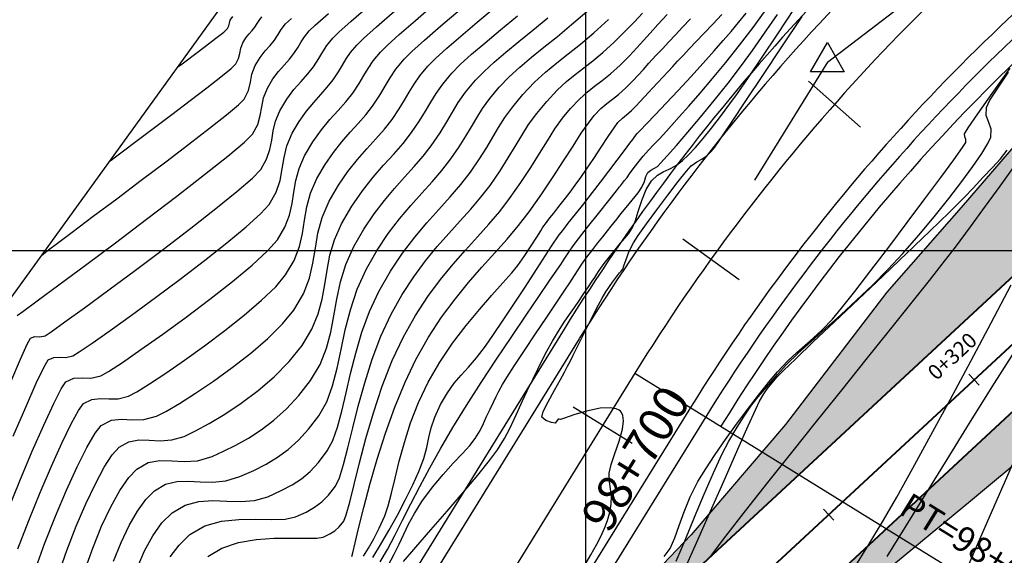
# Model space of a CAD drawing. Units: metres. Extents: x 770743 to 781452, y 8554221 to 8561079.
# Drawn here: x 771621 to 771671, y 8559635 to 8559662 of the extents above; entities that cross this region are included whole.
import ezdxf
from ezdxf.enums import TextEntityAlignment as Align

# ---------------------------------------------------------------- set-up
doc = ezdxf.new("R2010")
doc.units = ezdxf.units.M
doc.header["$LTSCALE"] = 12.7
doc.header["$MEASUREMENT"] = 0
for name, color, linetype in [('BERMA Y SOBREANCHO', 5, 'Continuous'), ('CONT-MJR', 84, 'Continuous'), ('CONT-MNR', 42, 'Continuous'), ('COORD_LIN', 8, 'Continuous'), ('EJE_ACOTA', 4, 'Continuous'), ('EJE_ELEMENTO', 7, 'Continuous'), ('EJE_ESTACA', 7, 'Continuous'), ('EJE_TEXTO', 5, 'Continuous'), ('PIS', 5, 'Continuous'), ('SRF-BDR', 7, 'Continuous'), ('TriPI', 1, 'Continuous')]:
    doc.layers.add(name, color=color, linetype=linetype)
for name, color, linetype, lineweight in [('EJE_LINEA', 7, 'Continuous', 30), ('nuevo bado', 1, 'Continuous', 40), ('STALBL', 7, 'Continuous', 15)]:
    doc.layers.add(name, color=color, linetype=linetype, lineweight=lineweight)
doc.styles.add('L100', font='simplex', dxfattribs={"height": 1.27})
doc.styles.add('L60', font='simplex', dxfattribs={"height": 0.762})

# ---------------------------------------------------------------- blocks, each defined once
blk = doc.blocks.new('TRIPI')
at = {"layer": 'TriPI'}
for p, q in [((-1.73, -1), (0, 2)), ((0, 2), (1.73, -1)), ((1.73, -1), (-1.73, -1))]:
    blk.add_line(p, q, dxfattribs=at)
blk = doc.blocks.new('lbl_tic')
blk.add_line((0, -0.04165), (0, 0.04165))
blk = doc.blocks.new('sta_tic')
blk.add_line((0, -0.04165), (0, 0.04165))

msp = doc.modelspace()

# ---------------------------------------------------------------- hatches: boundary and pattern name
at = {"lineweight": 13}
h = msp.add_hatch(dxfattribs=at)
h.set_pattern_fill('ANSI36', scale=4, angle=120, style=0)
h.set_pattern_definition([(293.27312, (771771.5979, 8559874.94033), (0.80504114, -0.60624563), [1.25, -0.25, 0, -0.25])])
h.paths.add_polyline_path([(771612.91382, 8559585.32506), (771615.05086, 8559586.30539), (771617.00267, 8559587.20427), (771618.82874, 8559588.10103), (771621.12167, 8559589.33467), (771622.86281, 8559590.35619), (771624.42599, 8559591.3395), (771626.15512, 8559592.50467), (771628.32834, 8559594.09312), (771630.00034, 8559595.41717), (771632.27295, 8559597.37383), (771634.04809, 8559599.04191), (771635.80767, 8559600.8316), (771637.61402, 8559602.8287), (771638.59316, 8559603.98739), (771639.72394, 8559605.40013), (771641.05999, 8559607.18073), (771642.88127, 8559609.66107), (771644.78164, 8559612.24912), (771647.40228, 8559615.81808), (771649.35848, 8559618.48217), (771652.25972, 8559622.43327), (771654.40068, 8559625.22179), (771655.70376, 8559626.76231), (771656.96275, 8559628.15242), (771661.17497, 8559632.25704), (771664.93411, 8559635.74825), (771668.60328, 8559639.15591), (771671.56965, 8559641.91085), (771674.17376, 8559644.32936), (771678.11774, 8559647.99223), (771681.23203, 8559650.88456), (771684.01421, 8559653.46843), (771686.79808, 8559656.05388), (771690.25664, 8559659.26594), (771693.09755, 8559661.90437), (771693.95367, 8559662.69947), (771695.41637, 8559660.89024), (771693.6072, 8559656.68025), (771689.24448, 8559653.08063), (771681.95908, 8559647.39754), (771675.52087, 8559642.45124), (771669.40344, 8559637.34399), (771662.42307, 8559631.58458), (771656.79813, 8559626.43499), (771651.90384, 8559620.85124), (771646.48221, 8559613.33016), (771641.57737, 8559606.93946), (771636.09889, 8559600.60638), (771631.81094, 8559596.55396), (771629.37063, 8559594.69541), (771623.87838, 8559590.81748), (771620.47079, 8559588.80999), (771617.15122, 8559587.08643), (771615.01914, 8559586.15077)], flags=17)
h.paths.add_polyline_path([(771698.0721, 8559666.46498), (771699.51704, 8559664.65574), (771702.57638, 8559665.23994), (771706.49312, 8559666.07313), (771711.07653, 8559665.40658), (771714.32661, 8559662.15712), (771717.15998, 8559654.24181), (771719.16769, 8559645.24886), (771721.66141, 8559635.50677), (771722.72595, 8559627.06788), (771720.04753, 8559616.44855), (771717.68959, 8559603.95286), (771713.11877, 8559586.77041), (771708.68551, 8559575.17226), (771705.34696, 8559567.23504), (771694.63328, 8559551.64771), (771687.05742, 8559538.8795), (771679.65288, 8559527.45419), (771672.67249, 8559519.8341), (771663.28722, 8559512.33651), (771653.61255, 8559506.44002), (771640.16795, 8559497.95718), (771632.8981, 8559492.97676), (771622.45569, 8559483.44986), (771616.23865, 8559477.35572), (771610.29951, 8559469.32964), (771608.71767, 8559460.17934), (771609.57311, 8559463.42474), (771611.14282, 8559467.40894), (771612.7478, 8559470.39353), (771614.55176, 8559473.05839), (771616.15887, 8559475.03055), (771618.63606, 8559477.59173), (771621.53481, 8559480.47479), (771625.20042, 8559484.12056), (771628.89061, 8559487.6474), (771631.80547, 8559490.15151), (771634.52708, 8559492.28778), (771636.52495, 8559493.74302), (771638.6896, 8559495.21971), (771642.1452, 8559497.42791), (771644.67249, 8559499.03244), (771647.50953, 8559500.83362), (771649.69175, 8559502.21907), (771652.34317, 8559503.9024), (771654.91094, 8559505.53263), (771658.54229, 8559507.8381), (771662.59257, 8559510.40955), (771665.79709, 8559512.45827), (771666.39767, 8559512.86249), (771669.29751, 8559514.97643), (771671.79338, 8559517.03323), (771673.8718, 8559518.93826), (771675.35987, 8559520.42427), (771677.53061, 8559522.80257), (771678.58993, 8559524.06677), (771680.42165, 8559526.44145), (771681.38013, 8559527.79392), (771684.12879, 8559531.99816), (771685.59684, 8559534.2648), (771688.24823, 8559538.35849), (771690.36999, 8559541.63444), (771692.65794, 8559545.167), (771694.54771, 8559548.08476), (771696.99523, 8559551.86368), (771700.82205, 8559557.7722), (771703.91743, 8559562.55141), (771705.88297, 8559565.58616), (771706.85597, 8559567.16606), (771707.67049, 8559568.70149), (771708.55621, 8559570.70477), (771709.3434, 8559572.74835), (771710.20034, 8559574.97664), (771711.47012, 8559578.27843), (771712.56101, 8559581.11507), (771713.78537, 8559584.29877), (771714.94372, 8559587.31081), (771716.33388, 8559590.92564), (771717.26484, 8559593.56095), (771718.1926, 8559597.49985), (771719.30239, 8559602.80839), (771720.03734, 8559606.32388), (771720.74668, 8559609.71693), (771722.17293, 8559616.53916), (771723.27298, 8559621.80109), (771723.97923, 8559625.52749), (771724.16213, 8559627.3294), (771724.22459, 8559629.49211), (771724.02078, 8559632.55819), (771723.88585, 8559633.51654), (771723.15299, 8559636.98427), (771722.20793, 8559641.07492), (771721.1078, 8559645.8368), (771720.26883, 8559649.46827), (771719.64277, 8559652.17817), (771718.91367, 8559655.33405), (771718.35221, 8559657.76431), (771717.67607, 8559660.48353), (771717.39467, 8559661.26251), (771716.83481, 8559662.47315), (771716.13695, 8559663.63528), (771715.27052, 8559664.76989), (771713.95535, 8559666.08904), (771713.16261, 8559666.71943), (771711.57683, 8559667.70594), (771709.73914, 8559668.48676), (771709.45123, 8559668.57891), (771708.25475, 8559668.88219), (771706.743, 8559669.0918), (771705.54056, 8559669.12614), (771704.60568, 8559669.07274), (771703.37672, 8559668.89428), (771702.22578, 8559668.611), (771701.22683, 8559668.26769), (771700.28838, 8559667.85499), (771699.50033, 8559667.43355), (771698.7338, 8559666.94966)])
h.paths.add_polyline_path([(771693.92556, 8559671.76974), (771694.97481, 8559670.39015), (771695.13612, 8559670.51536), (771695.22594, 8559670.58378), (771695.83203, 8559671.02233), (771696.36127, 8559671.37427), (771696.96956, 8559671.7458), (771697.62027, 8559672.10695), (771698.25843, 8559672.42712), (771698.93126, 8559672.73044), (771699.35983, 8559672.90621), (771699.82874, 8559673.08359), (771700.31627, 8559673.25199), (771700.64569, 8559673.35677), (771701.13579, 8559673.49956), (771701.47233, 8559673.58872), (771702.12316, 8559673.74105), (771703.00792, 8559673.90672), (771703.89948, 8559674.02662), (771706.02687, 8559674.12687), (771709.38373, 8559673.75459), (771710.91758, 8559673.35905), (771712.88744, 8559672.62261), (771715.4473, 8559671.21951), (771716.66165, 8559670.33824), (771718.00663, 8559669.15413), (771719.54749, 8559667.43842), (771720.88188, 8559665.4798), (771721.82852, 8559663.61902), (771722.62022, 8559661.40736), (771723.60476, 8559657.24123), (771724.57971, 8559653.02116), (771725.61412, 8559648.54374), (771726.8694, 8559643.1103), (771727.83738, 8559638.92043), (771728.85231, 8559634.11896), (771729.22386, 8559629.58588), (771729.05467, 8559625.87025), (771728.59473, 8559622.829), (771728.12032, 8559620.5538), (771727.47282, 8559617.45655), (771726.70918, 8559613.80379), (771725.6801, 8559608.88136), (771724.78412, 8559604.59557), (771723.1772, 8559596.90913), (771722.34563, 8559593.15527), (771721.10247, 8559589.39561), (771719.77512, 8559585.94411), (771717.96251, 8559581.23081), (771716.48224, 8559577.38167), (771714.30595, 8559571.72268), (771713.09773, 8559568.65433), (771717.1998, 8559571.61988), (771720.53373, 8559576.2352), (771722.65973, 8559579.50055), (771725.99129, 8559585.64527), (771728.57714, 8559591.83436), (771730.2118, 8559597.00354), (771731.68443, 8559603.73186), (771732.55469, 8559612.32868), (771732.48296, 8559618.97529), (771732.29291, 8559623.09541), (771731.99949, 8559629.45676), (771731.63066, 8559637.45278), (771731.31444, 8559644.30824), (771730.62357, 8559649.22626), (771730.01249, 8559653.57635), (771729.40381, 8559657.90932), (771728.6556, 8559663.23555), (771727.69052, 8559667.94893), (771725.69777, 8559672.39727), (771724.83809, 8559673.77307), (771721.36201, 8559677.83691), (771716.74847, 8559680.74261), (771710.38928, 8559680.74444), (771705.64829, 8559679.5406), (771700.45574, 8559677.73484), (771696.75536, 8559676.52815), (771696.9821, 8559675.22206), (771696.88731, 8559674.24284)])
h.paths.add_polyline_path([(771633.50954, 8559605.73013), (771636.24794, 8559609.0843), (771638.71925, 8559612.44085), (771642.64276, 8559617.78415), (771645.7768, 8559622.0523), (771649.53148, 8559627.13114), (771651.50222, 8559629.54883), (771653.20881, 8559631.45832), (771655.08849, 8559633.39135), (771658.14812, 8559636.26966), (771662.844, 8559640.63085), (771666.70724, 8559644.21873), (771670.34341, 8559647.59574), (771676.14274, 8559652.98173), (771679.40544, 8559656.01188), (771681.23427, 8559657.71036), (771684.89772, 8559661.11271), (771686.86897, 8559662.94346), (771689.38003, 8559665.27554), (771690.87855, 8559666.66725), (771689.37361, 8559668.58848), (771685.29069, 8559665.69721), (771683.36167, 8559667.33381), (771679.046, 8559663.48479), (771674.08494, 8559658.15381), (771668.9384, 8559652.17386), (771665.18956, 8559647.8905), (771660.07088, 8559641.2152), (771655.3231, 8559635.65245), (771651.39464, 8559631.54222), (771647.3702, 8559625.94564), (771642.85453, 8559619.01468), (771639.25664, 8559613.73938), (771635.97876, 8559609.03419)], flags=17)

# ---------------------------------------------------------------- linework, layer by layer
for points in [[(771674.08494, 8559658.15381), (771668.9384, 8559652.17386), (771665.18956, 8559647.8905), (771660.07088, 8559641.2152), (771655.3231, 8559635.65245), (771651.39464, 8559631.54222), (771647.3702, 8559625.94564), (771642.85453, 8559619.01468), (771639.25664, 8559613.73938), (771635.97876, 8559609.03419), (771633.50954, 8559605.73013), (771636.24794, 8559609.0843), (771638.71925, 8559612.44085), (771642.64276, 8559617.78415), (771645.7768, 8559622.0523), (771649.53148, 8559627.13114), (771651.50222, 8559629.54883), (771653.20881, 8559631.45832), (771655.08849, 8559633.39135), (771658.14812, 8559636.26966), (771662.844, 8559640.63085), (771666.70724, 8559644.21873), (771670.34341, 8559647.59574), (771676.14274, 8559652.98173)], [(771675.52087, 8559642.45124), (771669.40344, 8559637.34399), (771662.42307, 8559631.58458), (771656.79813, 8559626.43499), (771651.90384, 8559620.85124), (771646.48221, 8559613.33016), (771641.57737, 8559606.93946), (771636.09889, 8559600.60638)], [(771635.80767, 8559600.8316), (771637.61402, 8559602.8287), (771638.59316, 8559603.98739), (771639.72394, 8559605.40013), (771641.05999, 8559607.18073), (771642.88127, 8559609.66107), (771644.78164, 8559612.24912), (771647.40228, 8559615.81808), (771649.35848, 8559618.48217), (771652.25972, 8559622.43327), (771654.40068, 8559625.22179), (771655.70376, 8559626.76231), (771656.96275, 8559628.15242), (771661.17497, 8559632.25704), (771664.93411, 8559635.74825), (771668.60328, 8559639.15591), (771671.56965, 8559641.91085)]]:
    msp.add_lwpolyline(points)
at = {"layer": 'BERMA Y SOBREANCHO', "lineweight": 30}
for p, q in [((771648.91033, 8559646.02176), (771630.68423, 8559616.53484)), ((771649.67589, 8559645.54857), (771631.44979, 8559616.06164)), ((771655.29, 8559642.07844), (771637.0639, 8559612.59151)), ((771656.05556, 8559641.60524), (771637.82946, 8559612.11832))]:
    msp.add_line(p, q, dxfattribs=at)
for radius, start in [(104.2, 127.3611112), (103.3, 127.3611112), (96.7, 127.3611112), (95.8, 127.3611112), (94.9, 132.7683914)]:
    msp.add_arc((771737.54112, 8559591.22922), radius, start, 148.275, dxfattribs=at)
at = {"layer": 'CONT-MJR', "flags": 128}
for points, elevation in [([(771621.01372, 8559643.37199), (771621.50072, 8559644.50757), (771621.84212, 8559645.27032), (771622.00164, 8559645.57416), (771622.22831, 8559645.65893), (771622.46907, 8559645.64951), (771622.74288, 8559645.6988), (771623.04588, 8559645.89911), (771623.73722, 8559646.38978), (771624.73317, 8559647.11155), (771625.94997, 8559648.00511), (771627.30389, 8559649.01117), (771628.71118, 8559650.07045), (771630.08809, 8559651.12366), (771631.35087, 8559652.11149), (771632.41579, 8559652.97467), (771633.1991, 8559653.65391), (771633.61705, 8559654.0899), (771633.91253, 8559654.60918), (771634.07701, 8559655.09729), (771634.16805, 8559655.56998), (771634.24321, 8559656.043), (771634.36005, 8559656.53213), (771634.57612, 8559657.05311), (771634.92871, 8559657.6401), (771635.29184, 8559658.1222), (771635.64912, 8559658.5329), (771635.98415, 8559658.90566), (771636.28054, 8559659.27395), (771636.55261, 8559659.68418), (771636.74791, 8559660.01696), (771636.95359, 8559660.34002), (771637.25679, 8559660.72109), (771637.56037, 8559661.01217), (771638.17825, 8559661.56483), (771639.05216, 8559662.33086)], 1870), ([(771623.40672, 8559633.60574), (771623.84578, 8559634.86596), (771624.31685, 8559636.082), (771624.8005, 8559637.21292), (771625.27727, 8559638.2178), (771625.72772, 8559639.05569), (771626.13242, 8559639.68568), (771626.47191, 8559640.06682), (771626.97164, 8559640.34918), (771627.47647, 8559640.4425), (771627.99689, 8559640.43145), (771628.54343, 8559640.40076), (771629.12659, 8559640.43511), (771629.75688, 8559640.6192), (771630.32546, 8559640.88967), (771631.01989, 8559641.26441), (771631.80229, 8559641.73466), (771632.63476, 8559642.29162), (771633.4794, 8559642.92651), (771634.29834, 8559643.63056), (771635.05366, 8559644.39499), (771635.70749, 8559645.21102), (771636.1965, 8559646.02487), (771636.51616, 8559646.79783), (771636.71674, 8559647.54365), (771636.84855, 8559648.2761), (771636.96185, 8559649.00894), (771637.10694, 8559649.75595), (771637.3341, 8559650.53088), (771637.69363, 8559651.34751), (771638.21147, 8559652.24098), (771638.7454, 8559653.01354), (771639.28304, 8559653.69043), (771639.81202, 8559654.29692), (771640.31997, 8559654.85828), (771640.79452, 8559655.39976), (771641.22329, 8559655.94663), (771641.62549, 8559656.53773), (771641.93029, 8559657.03678), (771642.19117, 8559657.48532), (771642.4616, 8559657.92492), (771642.79505, 8559658.39713), (771643.24501, 8559658.94351), (771643.67312, 8559659.38233), (771644.24132, 8559659.89805), (771644.92741, 8559660.48415), (771645.70921, 8559661.13412), (771646.56455, 8559661.84148)], 1865), ([(771630.94219, 8559634.55948), (771631.65379, 8559634.98254), (771632.48939, 8559635.25441), (771633.38941, 8559635.40775), (771634.29428, 8559635.47521), (771635.14443, 8559635.48946), (771635.8803, 8559635.48317), (771636.4423, 8559635.489), (771636.77088, 8559635.5396), (771637.10283, 8559635.69454), (771637.35765, 8559635.85103), (771637.57586, 8559636.04994), (771637.79793, 8559636.33213), (771637.92574, 8559636.65775), (771638.09966, 8559637.29595), (771638.32209, 8559638.18871), (771638.59547, 8559639.27802), (771638.92221, 8559640.50584), (771639.30473, 8559641.81416), (771639.74544, 8559643.14496), (771640.24677, 8559644.44022), (771640.81113, 8559645.6419), (771641.4194, 8559646.71339), (771642.04496, 8559647.66875), (771642.67898, 8559648.52601), (771643.31261, 8559649.3032), (771643.93704, 8559650.01836), (771644.54343, 8559650.68952), (771645.12295, 8559651.33471), (771645.66676, 8559651.97196), (771646.16604, 8559652.61931), (771646.73299, 8559653.43547), (771647.22687, 8559654.19237), (771647.66577, 8559654.89224), (771648.06777, 8559655.5373), (771648.45096, 8559656.12978), (771648.83341, 8559656.67192), (771649.23322, 8559657.16592), (771649.68063, 8559657.63838), (771650.07565, 8559657.99431), (771650.44825, 8559658.28898), (771650.82841, 8559658.57764), (771651.2461, 8559658.91554), (771651.73129, 8559659.35794), (771652.2014, 8559659.82445), (771652.58324, 8559660.22329), (771652.92086, 8559660.59271), (771653.2583, 8559660.97091), (771653.63958, 8559661.39612), (771654.10875, 8559661.90656)], 1860), ([(771640.03908, 8559634.10862), (771640.35104, 8559634.67111), (771640.60048, 8559635.18645), (771640.82607, 8559635.68261), (771641.06646, 8559636.18758), (771641.36032, 8559636.72933), (771641.74631, 8559637.33584), (771642.27704, 8559638.05339), (771642.81205, 8559638.69417), (771643.32287, 8559639.25911), (771643.78104, 8559639.74915), (771644.15809, 8559640.16525), (771644.42556, 8559640.50833), (771644.6754, 8559640.92223), (771644.8498, 8559641.27586), (771645.00046, 8559641.61809), (771645.17908, 8559641.99781), (771645.35183, 8559642.35052), (771645.48244, 8559642.62738), (771645.6189, 8559642.90085), (771645.80919, 8559643.24336), (771646.02842, 8559643.59323), (771646.41618, 8559644.18773), (771646.91742, 8559644.946), (771647.47708, 8559645.78717), (771648.04011, 8559646.63037), (771648.55144, 8559647.39473), (771648.95604, 8559647.99937), (771649.19883, 8559648.36344), (771649.43794, 8559648.73186), (771649.62122, 8559649.02078), (771649.80883, 8559649.30658), (771650.06092, 8559649.66563), (771650.35198, 8559650.05475), (771650.6191, 8559650.39192), (771650.86631, 8559650.69517), (771651.09764, 8559650.98256), (771651.28737, 8559651.22357), (771651.43509, 8559651.41121), (771651.58281, 8559651.59886), (771651.77254, 8559651.83987), (771652.04059, 8559652.16919), (771652.35137, 8559652.54534), (771652.63901, 8559652.907), (771652.83766, 8559653.19287), (771652.95978, 8559653.47837), (771653.03112, 8559653.72593), (771653.13798, 8559653.93239), (771653.28845, 8559654.05744), (771653.44275, 8559654.12745), (771653.61539, 8559654.23919), (771653.77929, 8559654.40851), (771654.1102, 8559654.7724), (771654.57693, 8559655.30022), (771655.14831, 8559655.96133), (771655.79314, 8559656.72509), (771656.48025, 8559657.56087), (771657.17845, 8559658.43802), (771657.85656, 8559659.32592), (771658.41417, 8559660.09341), (771659.02338, 8559660.96375), (771659.66716, 8559661.90802)], 1855), ([(771654.96813, 8559633.84542), (771655.6504, 8559635.38909), (771656.35517, 8559636.98967), (771657.04107, 8559638.54866), (771657.66676, 8559639.96753), (771658.19086, 8559641.14778), (771658.57202, 8559641.9909), (771658.76887, 8559642.39837), (771658.98626, 8559642.76055), (771659.1723, 8559643.0344), (771659.37777, 8559643.29459), (771659.65343, 8559643.61577), (771659.95854, 8559643.9242), (771660.5895, 8559644.53353), (771661.47727, 8559645.38065), (771662.5528, 8559646.40243), (771663.74705, 8559647.53575), (771664.99096, 8559648.71749), (771666.2155, 8559649.88453), (771667.3516, 8559650.97374), (771668.33024, 8559651.92201), (771669.08234, 8559652.66621), (771669.53888, 8559653.14322), (771670.04406, 8559653.694), (771670.50477, 8559654.18096), (771670.9103, 8559654.62915), (771671.24995, 8559655.0636)], 1850)]:
    msp.add_lwpolyline(points, dxfattribs=dict(at, elevation=elevation))
at = {"layer": 'CONT-MNR', "flags": 128}
for points, elevation in [([(771620.8326, 8559636.78894), (771621.47222, 8559638.37103), (771622.09861, 8559639.86489), (771622.67766, 8559641.19117), (771623.17528, 8559642.27055), (771623.55734, 8559643.02368), (771623.78975, 8559643.37122), (771624.19174, 8559643.5572), (771624.6062, 8559643.56645), (771625.05212, 8559643.55202), (771625.54848, 8559643.66696), (771625.93953, 8559643.89243), (771626.64061, 8559644.35155), (771627.57706, 8559644.99518), (771628.67426, 8559645.77417), (771629.85756, 8559646.63937), (771631.05232, 8559647.54163), (771632.18391, 8559648.4318), (771633.17768, 8559649.26075), (771633.959, 8559649.97931), (771634.45323, 8559650.53835), (771634.82835, 8559651.17736), (771635.05738, 8559651.78129), (771635.19209, 8559652.36432), (771635.28424, 8559652.94062), (771635.38562, 8559653.52436), (771635.54799, 8559654.12972), (771635.82312, 8559654.77087), (771636.24113, 8559655.48126), (771636.67231, 8559656.08207), (771637.1031, 8559656.60099), (771637.51995, 8559657.06568), (771637.90932, 8559657.5038), (771638.25764, 8559657.94302), (771638.58129, 8559658.42373), (771638.81882, 8559658.82125), (771639.03398, 8559659.18513), (771639.29049, 8559659.56489), (771639.65208, 8559660.01006), (771639.99634, 8559660.35005), (771640.59984, 8559660.8946), (771641.41232, 8559661.60473), (771642.38353, 8559662.44145)], 1868), ([(771622.20828, 8559633.77764), (771622.71607, 8559635.18742), (771623.26188, 8559636.58335), (771623.81761, 8559637.90295), (771624.35516, 8559639.08373), (771624.84645, 8559640.06321), (771625.26338, 8559640.77889), (771625.57786, 8559641.16829), (771626.08489, 8559641.43319), (771626.60069, 8559641.48862), (771627.14058, 8559641.4583), (771627.71993, 8559641.4659), (771628.35408, 8559641.63512), (771628.83808, 8559641.88047), (771629.51476, 8559642.27517), (771630.33224, 8559642.79264), (771631.23867, 8559643.40628), (771632.18216, 8559644.08953), (771633.11085, 8559644.81578), (771633.97287, 8559645.55847), (771634.71635, 8559646.291), (771635.28941, 8559646.98679), (771635.77703, 8559647.81744), (771636.07474, 8559648.60249), (771636.24984, 8559649.36036), (771636.36963, 8559650.10949), (771636.50141, 8559650.8683), (771636.71248, 8559651.6552), (771637.07013, 8559652.48863), (771637.53441, 8559653.2897), (771638.01312, 8559653.98235), (771638.49516, 8559654.58924), (771638.96943, 8559655.133), (771639.42485, 8559655.6363), (771639.85032, 8559656.12179), (771640.23474, 8559656.6121), (771640.59534, 8559657.14206), (771640.86862, 8559657.58949), (771641.10252, 8559657.99165), (771641.34498, 8559658.38578), (771641.64395, 8559658.80915), (771642.04736, 8559659.29902), (771642.43105, 8559659.68857), (771642.9941, 8559660.20092), (771643.70345, 8559660.81562), (771644.52602, 8559661.51221), (771645.42873, 8559662.27023)], 1866), ([(771640.807, 8559634.30878), (771641.43832, 8559635.0291), (771642.19433, 8559635.89492), (771643.00939, 8559636.8358), (771643.81786, 8559637.78129), (771644.55412, 8559638.66094), (771645.15254, 8559639.40431), (771645.54749, 8559639.94096), (771645.903, 8559640.51191), (771646.17603, 8559641.01469), (771646.39724, 8559641.47832), (771646.59731, 8559641.9318), (771646.80694, 8559642.40416), (771647.05679, 8559642.92441), (771647.35141, 8559643.52008), (771647.58767, 8559644.01367), (771647.80282, 8559644.45891), (771648.03415, 8559644.90952), (771648.31891, 8559645.41925), (771648.63142, 8559645.93477), (771648.92126, 8559646.37801), (771649.18862, 8559646.76556), (771649.4337, 8559647.11401), (771649.65669, 8559647.43997), (771649.911, 8559647.82412), (771650.13618, 8559648.16425), (771650.32056, 8559648.44276), (771650.4525, 8559648.64206), (771650.56014, 8559648.8087), (771650.64522, 8559648.94127), (771650.75831, 8559649.10398), (771650.93433, 8559649.33445), (771651.20156, 8559649.67315), (771651.49267, 8559650.03912), (771651.74034, 8559650.35143), (771651.97088, 8559650.62242), (771652.15633, 8559650.83614), (771652.35145, 8559651.12771), (771652.48867, 8559651.46344), (771652.64491, 8559651.96028), (771652.82975, 8559652.52863), (771653.05279, 8559653.07894), (771653.32362, 8559653.52162), (771653.61701, 8559653.80343), (771653.9081, 8559653.97598), (771654.20704, 8559654.10695), (771654.52398, 8559654.26399), (771654.86907, 8559654.51478), (771655.18805, 8559654.82113), (771655.54044, 8559655.20341), (771655.92584, 8559655.65711), (771656.34381, 8559656.17769), (771656.79395, 8559656.76062), (771657.27583, 8559657.40137), (771657.65014, 8559657.92729), (771658.2029, 8559658.73408), (771658.89314, 8559659.75862), (771659.67985, 8559660.9378), (771660.52206, 8559662.20848)], 1854), ([(771621.13959, 8559640.6215), (771621.76904, 8559642.10003), (771622.29861, 8559643.29843), (771622.68769, 8559644.12116), (771622.89569, 8559644.47269), (771623.1814, 8559644.60487), (771623.47597, 8559644.61144), (771623.7929, 8559644.60119), (771624.14568, 8559644.68288), (771624.46796, 8559644.88032), (771625.11533, 8559645.32135), (771626.01788, 8559645.95785), (771627.10568, 8559646.74172), (771628.30884, 8559647.62486), (771629.55744, 8559648.55915), (771630.78156, 8559649.49648), (771631.91131, 8559650.38876), (771632.87676, 8559651.18786), (771633.60801, 8559651.84568), (771634.03514, 8559652.31412), (771634.3939, 8559652.94462), (771634.59361, 8559653.53727), (771634.70415, 8559654.1112), (771634.79541, 8559654.68554), (771634.93727, 8559655.27943), (771635.19962, 8559655.91199), (771635.55495, 8559656.51586), (771635.92147, 8559657.02658), (771636.28767, 8559657.46769), (771636.64202, 8559657.8627), (771636.973, 8559658.23512), (771637.26909, 8559658.60849), (771637.54421, 8559659.01711), (771637.74612, 8559659.35503), (771637.92902, 8559659.66434), (771638.14706, 8559659.98716), (771638.45444, 8559660.36558), (771638.80039, 8559660.70119), (771639.45982, 8559661.29213), (771640.3698, 8559662.0876)], 1869), ([(771621.34008, 8559646.71472), (771621.61766, 8559646.91521), (771622.34919, 8559647.45388), (771623.4367, 8559648.26011), (771624.78226, 8559649.26325), (771626.28792, 8559650.39267), (771627.85573, 8559651.57774), (771629.38775, 8559652.74783), (771630.78602, 8559653.83231), (771631.95262, 8559654.76053), (771632.78958, 8559655.46186), (771633.19897, 8559655.86568), (771633.46379, 8559656.35201), (771633.59342, 8559656.80664), (771633.66599, 8559657.25096), (771633.75967, 8559657.70635), (771633.95262, 8559658.19423), (771634.2297, 8559658.6555), (771634.51505, 8559659.03435), (771634.79581, 8559659.35708), (771635.05908, 8559659.65), (771635.29199, 8559659.93941), (771635.50579, 8559660.26178), (771635.65926, 8559660.52328), (771635.82089, 8559660.77715), (771636.05915, 8559661.07661), (771636.36203, 8559661.36157), (771637.02568, 8559661.9516)], 1871), ([(771621.3697, 8559634.93552), (771621.92173, 8559636.37174), (771622.49358, 8559637.78371), (771623.05764, 8559639.10828), (771623.58629, 8559640.28231), (771624.05194, 8559641.24267), (771624.42698, 8559641.92619), (771624.6838, 8559642.26976), (771625.09792, 8559642.48611), (771625.5192, 8559642.53139), (771625.96016, 8559642.50662), (771626.43334, 8559642.51283), (771626.95128, 8559642.65104), (771627.35984, 8559642.87061), (771628.00355, 8559643.26856), (771628.82618, 8559643.81064), (771629.7715, 8559644.46258), (771630.78329, 8559645.19012), (771631.80532, 8559645.95899), (771632.78137, 8559646.73494), (771633.6552, 8559647.48369), (771634.37059, 8559648.17099), (771634.87132, 8559648.76257), (771635.30269, 8559649.4974), (771635.56606, 8559650.19189), (771635.72096, 8559650.86234), (771635.82694, 8559651.52506), (771635.94351, 8559652.19633), (771636.13023, 8559652.89246), (771636.44662, 8559653.62975), (771636.85735, 8559654.33841), (771637.28084, 8559654.95116), (771637.70727, 8559655.48804), (771638.12684, 8559655.96909), (771638.52972, 8559656.41433), (771638.90611, 8559656.84381), (771639.24619, 8559657.27756), (771639.61837, 8559657.83034), (771639.89152, 8559658.28748), (771640.13894, 8559658.70592), (771640.43391, 8559659.14262), (771640.84972, 8559659.65454), (771641.23845, 8559660.04226), (771641.87066, 8559660.61278), (771642.69638, 8559661.32992), (771643.66561, 8559662.15753)], 1867), ([(771622.55284, 8559649.74895), (771622.66219, 8559649.83305), (771622.91463, 8559650.02575), (771623.37041, 8559650.37086), (771624.10167, 8559650.92122), (771625.17061, 8559651.72318), (771626.35499, 8559652.61167), (771627.59413, 8559653.5437), (771628.82736, 8559654.47624), (771629.99398, 8559655.3663), (771631.03333, 8559656.17086), (771631.88471, 8559656.84691), (771632.48745, 8559657.35144), (771632.78088, 8559657.64145), (771633.0041, 8559658.07947), (771633.09585, 8559658.48753), (771633.16718, 8559658.89602), (771633.32912, 8559659.33535), (771633.58237, 8559659.74467), (771633.84138, 8559660.06778), (771634.08784, 8559660.34206), (771634.30344, 8559660.60488), (771634.4986, 8559660.9058), (771634.64526, 8559661.15096), (771634.86151, 8559661.43213), (771635.16368, 8559661.71098)], 1872), ([(771624.71764, 8559633.76481), (771625.14222, 8559634.97246), (771625.5938, 8559636.08263), (771626.05719, 8559637.06616), (771626.51715, 8559637.89389), (771626.95849, 8559638.53667), (771627.36597, 8559638.96535), (771627.94309, 8559639.29145), (771628.5261, 8559639.39921), (771629.12712, 8559639.38646), (771629.7583, 8559639.35101), (771630.43177, 8559639.39068), (771631.15968, 8559639.60328), (771631.74618, 8559639.86917), (771632.36082, 8559640.17595), (771632.99442, 8559640.53363), (771633.6378, 8559640.9522), (771634.28178, 8559641.44166), (771634.91719, 8559642.01198), (771635.53485, 8559642.67318), (771636.12558, 8559643.43524), (771636.60598, 8559644.24918), (771636.93091, 8559645.0626), (771637.14862, 8559645.8804), (771637.30734, 8559646.70748), (771637.45531, 8559647.54873), (771637.64077, 8559648.40903), (771637.91196, 8559649.29329), (771638.31713, 8559650.20639), (771638.81585, 8559651.0769), (771639.32947, 8559651.84259), (771639.84884, 8559652.52213), (771640.36482, 8559653.1342), (771640.86825, 8559653.69746), (771641.35, 8559654.23059), (771641.80091, 8559654.75227), (771642.21184, 8559655.28117), (771642.65563, 8559655.9334), (771642.99196, 8559656.48406), (771643.27982, 8559656.97899), (771643.57822, 8559657.46405), (771643.94616, 8559657.9851), (771644.44265, 8559658.58799), (771644.87306, 8559659.03666), (771645.38498, 8559659.50802), (771645.97028, 8559660.00826), (771646.62084, 8559660.54357), (771647.32854, 8559661.12016), (771648.08527, 8559661.74423)], 1864), ([(771625.96691, 8559654.48183), (771626.06635, 8559654.55831), (771626.29239, 8559654.73079), (771626.69174, 8559655.03299), (771627.31539, 8559655.50205), (771628.19577, 8559656.16253), (771629.12889, 8559656.8637), (771630.05125, 8559657.56092), (771630.89934, 8559658.20954), (771631.60963, 8559658.7649), (771632.11862, 8559659.18235), (771632.36279, 8559659.41723), (771632.50238, 8559659.69113), (771632.55975, 8559659.9463), (771632.60435, 8559660.20175), (771632.70562, 8559660.47647), (771632.86399, 8559660.73243), (771633.02595, 8559660.93448), (771633.18007, 8559661.106), (771633.31489, 8559661.27034), (771633.43693, 8559661.45851), (771633.52864, 8559661.61182), (771633.66387, 8559661.78764)], 1873), ([(771626.19724, 8559634.31241), (771626.5745, 8559635.26728), (771626.97525, 8559636.11511), (771627.39366, 8559636.84066), (771627.82387, 8559637.42867), (771628.26002, 8559637.86388), (771628.82095, 8559638.19862), (771629.38533, 8559638.3398), (771629.96184, 8559638.35728), (771630.55914, 8559638.32091), (771631.1859, 8559638.30057), (771631.85079, 8559638.3661), (771632.56248, 8559638.58736), (771633.26078, 8559638.90289), (771633.89005, 8559639.22032), (771634.46581, 8559639.56317), (771635.00354, 8559639.95498), (771635.51876, 8559640.41928), (771636.02697, 8559640.9796), (771636.54367, 8559641.65946), (771636.94071, 8559642.36729), (771637.23584, 8559643.17133), (771637.46609, 8559644.05462), (771637.66851, 8559645.00017), (771637.88013, 8559645.99099), (771638.138, 8559647.01011), (771638.47915, 8559648.04052), (771638.94063, 8559649.06527), (771639.48609, 8559650.01737), (771640.04786, 8559650.85483), (771640.61591, 8559651.59807), (771641.18024, 8559652.2675), (771641.73086, 8559652.88356), (771642.25777, 8559653.46666), (771642.75094, 8559654.03724), (771643.20039, 8559654.61571), (771643.62514, 8559655.23514), (771643.95676, 8559655.76768), (771644.23589, 8559656.24491), (771644.50317, 8559656.69843), (771644.79923, 8559657.15981), (771645.16473, 8559657.66063), (771645.64029, 8559658.23247), (771646.13842, 8559658.75526), (771646.68059, 8559659.25478), (771647.26679, 8559659.74977), (771647.89707, 8559660.25894), (771648.57141, 8559660.80101), (771649.28985, 8559661.39472), (771650.0524, 8559662.05877)], 1863), ([(771629.04598, 8559634.54225), (771629.49614, 8559635.13546), (771630.04813, 8559635.66095), (771630.80082, 8559636.10067), (771631.63658, 8559636.33549), (771632.50703, 8559636.42596), (771633.3638, 8559636.43264), (771634.15848, 8559636.41609), (771634.8427, 8559636.43686), (771635.36808, 8559636.55552), (771635.90287, 8559636.80062), (771636.33083, 8559637.03743), (771636.69257, 8559637.30693), (771637.0287, 8559637.65009), (771637.37985, 8559638.10791), (771637.5846, 8559638.53303), (771637.79216, 8559639.19237), (771638.01282, 8559640.04329), (771638.25685, 8559641.04312), (771638.53455, 8559642.14921), (771638.85619, 8559643.31891), (771639.23206, 8559644.50955), (771639.67245, 8559645.67847), (771640.18763, 8559646.78303), (771640.75443, 8559647.78147), (771641.33735, 8559648.6717), (771641.92814, 8559649.47052), (771642.51858, 8559650.19473), (771643.10045, 8559650.86113), (771643.6655, 8559651.48654), (771644.20551, 8559652.08775), (771644.71225, 8559652.68156), (771645.17749, 8559653.28478), (771645.6839, 8559654.02044), (771646.09305, 8559654.66775), (771646.44366, 8559655.25363), (771646.77449, 8559655.80502), (771647.12425, 8559656.34883), (771647.5317, 8559656.91199), (771648.03558, 8559657.52144), (771648.56362, 8559658.0849), (771649.03491, 8559658.52377), (771649.47518, 8559658.88548), (771649.91015, 8559659.21746), (771650.36556, 8559659.56713), (771650.86711, 8559659.98192), (771651.44055, 8559660.50926), (771651.99856, 8559661.06115), (771652.46188, 8559661.53981), (771652.86831, 8559661.97807)], 1861), ([(771629.38099, 8559659.21471), (771629.44217, 8559659.26169), (771629.58813, 8559659.37264), (771629.85571, 8559659.57424), (771630.2744, 8559659.88839), (771630.83542, 8559660.31051), (771631.35809, 8559660.70892), (771631.75649, 8559661.02322), (771631.9447, 8559661.19301), (771632.01061, 8559661.33735), (771632.03442, 8559661.47286), (771632.08212, 8559661.61759), (771632.21658, 8559661.80959)], 1874), ([(771638.7954, 8559634.57102), (771639.04438, 8559634.97327), (771639.31134, 8559635.4456), (771639.59002, 8559635.99086), (771639.87416, 8559636.61191), (771640.04507, 8559637.10496), (771640.21265, 8559637.74394), (771640.39316, 8559638.50595), (771640.60284, 8559639.36808), (771640.85793, 8559640.30743), (771641.17467, 8559641.30108), (771641.56933, 8559642.32613), (771642.05813, 8559643.35966), (771642.64264, 8559644.36762), (771643.29054, 8559645.32284), (771643.96728, 8559646.21276), (771644.6383, 8559647.02484), (771645.26904, 8559647.74653), (771645.82494, 8559648.36529), (771646.27145, 8559648.86857), (771646.574, 8559649.24381), (771646.92367, 8559649.74757), (771647.25247, 8559650.24118), (771647.53157, 8559650.67191), (771647.73211, 8559650.98704), (771647.82526, 8559651.13384), (771647.89587, 8559651.24302), (771647.96874, 8559651.35057), (771648.05039, 8559651.45585), (771648.19928, 8559651.6431), (771648.38996, 8559651.8836), (771648.59697, 8559652.1486), (771648.77572, 8559652.37825), (771648.98112, 8559652.64175), (771649.21301, 8559652.94341), (771649.47117, 8559653.28752), (771649.75544, 8559653.67837), (771650.04781, 8559654.10369), (771650.40236, 8559654.63925), (771650.77841, 8559655.2136), (771651.13524, 8559655.7553), (771651.43217, 8559656.19288), (771651.6285, 8559656.45489), (771651.85926, 8559656.6818), (771652.06545, 8559656.84158), (771652.31275, 8559657.05531), (771652.54612, 8559657.29234), (771652.73102, 8559657.49712), (771652.96397, 8559657.75341), (771653.17454, 8559657.97913), (771653.38732, 8559658.20723), (771653.62449, 8559658.46148), (771653.90825, 8559658.76566), (771654.15079, 8559659.02566), (771654.38714, 8559659.27902), (771654.63508, 8559659.54481), (771654.91238, 8559659.84208), (771655.23682, 8559660.18988), (771655.57041, 8559660.54388), (771655.96721, 8559660.96131), (771656.40608, 8559661.42385), (771656.8659, 8559661.91316)], 1858), ([(771639.26338, 8559634.49899), (771639.65588, 8559635.14279), (771640.07697, 8559635.87211), (771640.50368, 8559636.64672), (771640.91306, 8559637.42634), (771641.28215, 8559638.17072), (771641.58801, 8559638.83961), (771641.8348, 8559639.49485), (771641.98737, 8559640.05055), (771642.09702, 8559640.55374), (771642.21508, 8559641.05145), (771642.39284, 8559641.59071), (771642.68163, 8559642.21854), (771643.03364, 8559642.82127), (771643.37644, 8559643.29567), (771643.7244, 8559643.70451), (771644.09189, 8559644.11051), (771644.49328, 8559644.57644), (771644.94295, 8559645.16502), (771645.35431, 8559645.75648), (771645.84474, 8559646.48325), (771646.37559, 8559647.28327), (771646.9082, 8559648.09449), (771647.40391, 8559648.85486), (771647.82407, 8559649.50234), (771648.13002, 8559649.97486), (771648.28311, 8559650.21037), (771648.41793, 8559650.4191), (771648.52448, 8559650.58514), (771648.66613, 8559650.78892), (771648.83916, 8559651.01481), (771649.12247, 8559651.37217), (771649.48697, 8559651.82962), (771649.90356, 8559652.35577), (771650.34316, 8559652.91922), (771650.74141, 8559653.43862), (771651.17212, 8559654.00556), (771651.59275, 8559654.5623), (771651.96077, 8559655.05112), (771652.23361, 8559655.41428), (771652.36876, 8559655.59403), (771652.48359, 8559655.75115), (771652.60349, 8559655.90399), (771652.74757, 8559656.05792), (771653.06091, 8559656.38468), (771653.50788, 8559656.85133), (771654.05285, 8559657.42498), (771654.66019, 8559658.07269), (771655.29425, 8559658.76155), (771655.91942, 8559659.45863), (771656.47114, 8559660.08131), (771656.93085, 8559660.59876), (771657.33196, 8559661.05577), (771657.70785, 8559661.49712), (771658.09189, 8559661.96759)], 1857), ([(771639.63467, 8559634.28321), (771639.99853, 8559634.91408), (771640.37364, 8559635.61474), (771640.76788, 8559636.38132), (771641.18913, 8559637.20994), (771641.64527, 8559638.09672), (771642.14419, 8559639.0378), (771642.69376, 8559640.02929), (771643.30186, 8559641.06732), (771643.98496, 8559642.17299), (771644.73075, 8559643.339), (771645.50391, 8559644.51888), (771646.26915, 8559645.66615), (771646.99117, 8559646.73435), (771647.63466, 8559647.67699), (771648.16433, 8559648.44762), (771648.54487, 8559648.99974), (771648.74097, 8559649.2869), (771648.91362, 8559649.55297), (771649.04598, 8559649.76162), (771649.18147, 8559649.968), (771649.36352, 8559650.22728), (771649.63792, 8559650.58736), (771650.09839, 8559651.17552), (771650.64047, 8559651.8618), (771651.15968, 8559652.51628), (771651.55156, 8559653.009), (771651.71163, 8559653.21002), (771651.75818, 8559653.26916), (771651.80474, 8559653.3283), (771651.85909, 8559653.39665), (771651.96423, 8559653.52952), (771652.08936, 8559653.68985), (771652.21427, 8559653.86051), (771652.3959, 8559654.11226), (771652.62547, 8559654.4185), (771652.89422, 8559654.75268), (771653.1678, 8559655.06028), (771653.43673, 8559655.33914), (771653.7296, 8559655.64121), (771654.07498, 8559656.01843), (771654.33435, 8559656.30932), (771654.71732, 8559656.73839), (771655.20295, 8559657.28844), (771655.77026, 8559657.94222), (771656.39831, 8559658.68254), (771657.06614, 8559659.49217), (771657.75279, 8559660.35388), (771658.4373, 8559661.25046), (771659.01366, 8559662.03608)], 1856), ([(771649.88553, 8559633.9958), (771650.26291, 8559634.64248), (771650.56689, 8559635.18564), (771650.7628, 8559635.57272), (771650.95956, 8559636.01397), (771651.10253, 8559636.37311), (771651.20492, 8559636.73382), (771651.27992, 8559637.17978), (771651.29653, 8559637.61996), (771651.25077, 8559637.96944), (771651.19647, 8559638.32106), (771651.18742, 8559638.76765), (771651.28171, 8559639.20194), (771651.4736, 8559639.75998), (771651.68968, 8559640.37458), (771651.85651, 8559640.97855), (771651.90516, 8559641.40893), (771651.8675, 8559641.67834), (771651.79828, 8559641.82446), (771651.74867, 8559641.88587), (771651.68762, 8559641.93802), (771651.53157, 8559642.01342), (771651.22693, 8559642.06276), (771650.72919, 8559642.03325), (771650.04597, 8559641.89409), (771649.40651, 8559641.70724), (771648.93036, 8559641.54336), (771648.7371, 8559641.47313), (771648.66873, 8559641.48686), (771648.60408, 8559641.49443), (771648.54807, 8559641.3966), (771648.46011, 8559641.29195), (771648.27546, 8559641.3138), (771647.9826, 8559641.41232), (771647.78857, 8559641.58582), (771647.86022, 8559641.86567), (771648.10381, 8559642.36446), (771648.42617, 8559642.94984), (771648.73412, 8559643.48946), (771648.9345, 8559643.851), (771649.08973, 8559644.15784), (771649.21296, 8559644.40143), (771649.36819, 8559644.70827), (771649.52565, 8559645.02404), (771649.77617, 8559645.52915), (771650.07573, 8559646.1312), (771650.38033, 8559646.73781), (771650.64596, 8559647.25659), (771650.82864, 8559647.59514), (771651.01846, 8559647.90615), (771651.19729, 8559648.17695), (771651.34857, 8559648.39364), (771651.4557, 8559648.54233), (771651.60174, 8559648.73235), (771651.70814, 8559648.863), (771651.79059, 8559648.9605), (771651.86523, 8559649.06255), (771651.92373, 8559649.22347), (771652.03397, 8559649.54681), (771652.19427, 8559649.95904), (771652.40295, 8559650.38665), (771652.64602, 8559650.75955), (771653.0632, 8559651.34719), (771653.58474, 8559652.05722), (771654.14089, 8559652.7973), (771654.66191, 8559653.47505), (771655.07804, 8559653.99814), (771655.31954, 8559654.27421), (771655.59824, 8559654.47661), (771655.85175, 8559654.60429), (771656.12275, 8559654.79038), (771656.3492, 8559655.01313), (771656.50685, 8559655.21532), (771656.69509, 8559655.47682), (771656.90594, 8559655.78615), (771657.38462, 8559656.50158), (771658.07785, 8559657.5426), (771658.93235, 8559658.82869), (771659.89484, 8559660.27936), (771660.91202, 8559661.81409)], 1853), ([(771627.38547, 8559633.97478), (771627.75227, 8559634.84533), (771628.16685, 8559635.60691), (771628.6329, 8559636.24933), (771629.15408, 8559636.76241), (771629.80399, 8559637.14663), (771630.48797, 8559637.3276), (771631.19306, 8559637.37354), (771631.9063, 8559637.35268), (771632.61473, 8559637.33322), (771633.30538, 8559637.3834), (771633.96528, 8559637.57144), (771634.64177, 8559637.87818), (771635.20074, 8559638.16926), (771635.67722, 8559638.48004), (771636.10621, 8559638.84581), (771636.52272, 8559639.30192), (771636.96176, 8559639.88369), (771637.24345, 8559640.4083), (771637.48466, 8559641.08879), (771637.70354, 8559641.89786), (771637.91823, 8559642.80823), (771638.14689, 8559643.79259), (771638.40765, 8559644.82365), (771638.71868, 8559645.87413), (771639.09813, 8559646.91672), (771639.56413, 8559647.92415), (771640.15634, 8559648.95785), (771640.76624, 8559649.86707), (771641.38297, 8559650.674), (771641.99567, 8559651.4008), (771642.59348, 8559652.06965), (771643.16554, 8559652.70273), (771643.70098, 8559653.3222), (771644.18894, 8559653.95024), (771644.65009, 8559654.62275), (771645.01013, 8559655.20093), (771645.31318, 8559655.71907), (771645.60336, 8559656.21145), (771645.9248, 8559656.71237), (771646.32162, 8559657.2561), (771646.83793, 8559657.87696), (771647.415, 8559658.48646), (771647.97619, 8559659.00176), (771648.53881, 8559659.46559), (771649.12018, 8559659.92067), (771649.7376, 8559660.40971), (771650.40837, 8559660.97544), (771651.14982, 8559661.66058)], 1862), ([(771638.21602, 8559634.55636), (771638.25607, 8559634.73927), (771638.37172, 8559635.24947), (771638.55811, 8559636.03185), (771638.81036, 8559637.03131), (771639.12361, 8559638.19275), (771639.493, 8559639.46105), (771639.91367, 8559640.78111), (771640.38074, 8559642.09782), (771640.88934, 8559643.35608), (771641.43463, 8559644.50078), (771642.07416, 8559645.62589), (771642.73694, 8559646.63605), (771643.41258, 8559647.54872), (771644.09069, 8559648.38132), (771644.76088, 8559649.1513), (771645.41276, 8559649.87611), (771646.03593, 8559650.57317), (771646.62, 8559651.25994), (771647.15459, 8559651.95385), (771647.78208, 8559652.8505), (771648.3607, 8559653.71699), (771648.88788, 8559654.53084), (771649.36106, 8559655.26958), (771649.77767, 8559655.91074), (771650.13512, 8559656.43184), (771650.43086, 8559656.81041), (771650.76822, 8559657.16149), (771651.06303, 8559657.41584), (771651.34827, 8559657.63427), (771651.65694, 8559657.87759), (771652.02202, 8559658.20663), (771652.3737, 8559658.55725), (771652.65251, 8559658.85282), (771652.90691, 8559659.13543), (771653.18537, 8559659.44713), (771653.53636, 8559659.82998), (771653.86477, 8559660.18204), (771654.18783, 8559660.52834), (771654.52081, 8559660.8853), (771654.879, 8559661.26928), (771655.2777, 8559661.69667)], 1859), ([(771653.9553, 8559634.55241), (771654.25492, 8559634.96621), (771654.49636, 8559635.49409), (771654.71863, 8559636.11605), (771654.96073, 8559636.81211), (771655.26167, 8559637.56228), (771655.66043, 8559638.34657), (771656.05181, 8559638.98785), (771656.5199, 8559639.70057), (771657.04213, 8559640.4561), (771657.59597, 8559641.22579), (771658.15885, 8559641.981), (771658.70822, 8559642.69309), (771659.22152, 8559643.33343), (771659.67621, 8559643.87337), (771660.18956, 8559644.42699), (771660.63749, 8559644.85047), (771661.05321, 8559645.20848), (771661.46998, 8559645.56573), (771661.92102, 8559645.98689), (771662.43958, 8559646.53666), (771662.9006, 8559647.09043), (771663.56781, 8559647.93503), (771664.38155, 8559648.98955), (771665.28216, 8559650.17305), (771666.20997, 8559651.40462), (771667.10531, 8559652.60333), (771667.90851, 8559653.68828), (771668.55992, 8559654.57852), (771668.99986, 8559655.19316), (771669.16868, 8559655.45125), (771669.16179, 8559655.60382), (771669.11033, 8559655.73651), (771669.1017, 8559655.89035), (771669.28726, 8559656.18042), (771669.77612, 8559656.89078), (771670.50088, 8559657.92738), (771671.39413, 8559659.19613)], 1852), ([(771654.55885, 8559634.31387), (771655.01107, 8559635.38818), (771655.49236, 8559636.54372), (771655.97803, 8559637.7002), (771656.44342, 8559638.77735), (771656.86385, 8559639.69487), (771657.21465, 8559640.37247), (771657.63267, 8559641.07867), (771657.99128, 8559641.6455), (771658.33213, 8559642.13423), (771658.69689, 8559642.60613), (771659.12723, 8559643.12248), (771659.66482, 8559643.74457), (771660.12922, 8559644.23953), (771660.70175, 8559644.79343), (771661.36159, 8559645.40054), (771662.08795, 8559646.05514), (771662.86001, 8559646.75149), (771663.65697, 8559647.48388), (771664.45803, 8559648.24656), (771665.24239, 8559649.03383), (771665.98923, 8559649.83994), (771666.79495, 8559650.76899), (771667.5744, 8559651.70475), (771668.30488, 8559652.61618), (771668.96371, 8559653.47222), (771669.52821, 8559654.24181), (771669.97567, 8559654.89389), (771670.28341, 8559655.39742), (771670.42874, 8559655.72133), (771670.43696, 8559656.12058), (771670.31864, 8559656.46244), (771670.19866, 8559656.8055), (771670.20192, 8559657.20838), (771670.38105, 8559657.57984), (771670.77439, 8559658.19694), (771671.32566, 8559658.99221)], 1851), ([(771656.23562, 8559634.49119), (771657.069, 8559635.5864), (771658.06377, 8559636.86653), (771659.18244, 8559638.28762), (771660.38751, 8559639.80569), (771661.64147, 8559641.3768), (771662.90684, 8559642.95697), (771664.1461, 8559644.50224), (771665.32176, 8559645.96865), (771666.39632, 8559647.31223), (771667.33229, 8559648.48903), (771668.09216, 8559649.45507), (771668.63843, 8559650.16639), (771669.39753, 8559651.18905), (771670.15917, 8559652.23249), (771670.89147, 8559653.24881), (771671.56258, 8559654.19008)], 1849), ([(771663.48807, 8559633.88604), (771664.27575, 8559635.1629), (771665.00902, 8559636.38832), (771665.68098, 8559637.55819), (771666.49091, 8559639.00935), (771667.40577, 8559640.67817), (771668.39251, 8559642.501), (771669.41811, 8559644.4142), (771670.44951, 8559646.35413), (771671.45369, 8559648.25714)], 1848), ([(771665.19908, 8559634.54864), (771666.11044, 8559636.02672), (771667.12823, 8559637.68312), (771668.22003, 8559639.45781), (771669.3534, 8559641.29073), (771670.49591, 8559643.12186), (771671.61512, 8559644.89115)], 1847), ([(771671.76164, 8559639.75529), (771670.73615, 8559637.41024), (771669.74257, 8559635.14027), (771668.82622, 8559633.03379)], 1847)]:
    msp.add_lwpolyline(points, dxfattribs=dict(at, elevation=elevation))
at = {"layer": 'COORD_LIN'}
for p, q in [((771650, 8558800), (771650, 8560350)), ((771575.02455, 8559650), (772650, 8559650))]:
    msp.add_line(p, q, dxfattribs=at)
at = {"layer": 'EJE_ACOTA'}
msp.add_line((771652.48115, 8559643.80543), (771685.23051, 8559623.56366), dxfattribs=at)
at = {"layer": 'EJE_ESTACA'}
for p, q in [((771661.23813, 8559658.53773), (771663.86292, 8559656.22246)), ((771654.89972, 8559650.58355), (771657.74254, 8559648.54189)), ((771649.37276, 8559642.10779), (771652.34998, 8559640.26763))]:
    msp.add_line(p, q, dxfattribs=at)
at = {"layer": 'EJE_LINEA'}
msp.add_line((771652.48115, 8559643.80543), (771634.26062, 8559614.32919), dxfattribs=at)
msp.add_arc((771737.54442, 8559591.22939), 100, 127.3638889, 148.2805556, dxfattribs=at)
at = {"layer": 'nuevo bado'}
for p, q in [((771656.41441, 8559634.65952), (771693.8764, 8559669.45143)), ((771658.11569, 8559632.82768), (771695.57768, 8559667.61959)), ((771659.81697, 8559630.99583), (771697.27896, 8559665.78775))]:
    msp.add_line(p, q, dxfattribs=at)
msp.add_arc((771698.9464, 8559588.86345), 62.5, 132.8836538, 143.7106777, dxfattribs=at)
at = {"layer": 'PIS'}
for q in [(771667.74958, 8559663.75513), (771658.50568, 8559653.55257)]:
    msp.add_line((771662.186, 8559659.507), q, dxfattribs=at)
at = {"layer": 'SRF-BDR'}
msp.add_polyline3d([(771679.19016, 8559760.80246, 1875.349), (771667.66359, 8559711.08212, 1880.228), (771646.751, 8559679.08, 1877.13), (771631.665, 8559662.381, 1874.669), (771620.699, 8559647.179, 1871.457), (771611.296, 8559631.023, 1873.72), (771599.1, 8559612.602, 1867.935), (771591.442, 8559610.79, 1869.14), (771576.044, 8559604.548, 1866.928), (771559.405, 8559592.531, 1864.13), (771523.283, 8559586.924, 1859.094), (771503.572, 8559581.063, 1857.521)], dxfattribs=at)

# ---------------------------------------------------------------- block references
at = {"xscale": 0.4900000000197906, "yscale": 0.4900000002235174, "zscale": 0.4899999999999999}
msp.add_blockref('TRIPI', (771662.186, 8559659.507), dxfattribs=at)
at = {"layer": 'STALBL', "xscale": 9.147659063589458, "yscale": 9.147659063339233, "zscale": 9.14765906362545, "rotation": 42.88365380942092}
for name, p in [('lbl_tic', (771669.58238, 8559643.47709)), ('lbl_tic', (771669.58238, 8559643.47709)), ('lbl_tic', (771669.58238, 8559643.47709)), ('sta_tic', (771662.25501, 8559636.67197)), ('sta_tic', (771662.25501, 8559636.67197)), ('sta_tic', (771662.25501, 8559636.67197))]:
    msp.add_blockref(name, p, dxfattribs=at)

# ---------------------------------------------------------------- texts
at = {"layer": 'EJE_ELEMENTO', "style": 'L100'}
msp.add_text('PT=98+697', height=1.27, rotation=328.280556, dxfattribs=at).set_placement((771665.72055, 8559636.7512))
at = {"layer": 'EJE_TEXTO'}
msp.add_text('98+700', height=1.75, rotation=58.280556, dxfattribs=at).set_placement((771651.1658, 8559635.66643))
at = {"layer": 'STALBL', "style": 'L60'}
msp.add_text('0+320', height=0.762, rotation=42.883654, dxfattribs=at).set_placement((771668.90187, 8559644.20983), align=Align.BOTTOM_CENTER)
msp.add_text('0+320', height=0.762, rotation=42.883654, dxfattribs=at).set_placement((771668.90187, 8559644.20983), align=Align.BOTTOM_CENTER)
msp.add_text('0+320', height=0.762, rotation=42.883654, dxfattribs=at).set_placement((771668.90187, 8559644.20983), align=Align.BOTTOM_CENTER)

doc.saveas('drawing.dxf')
